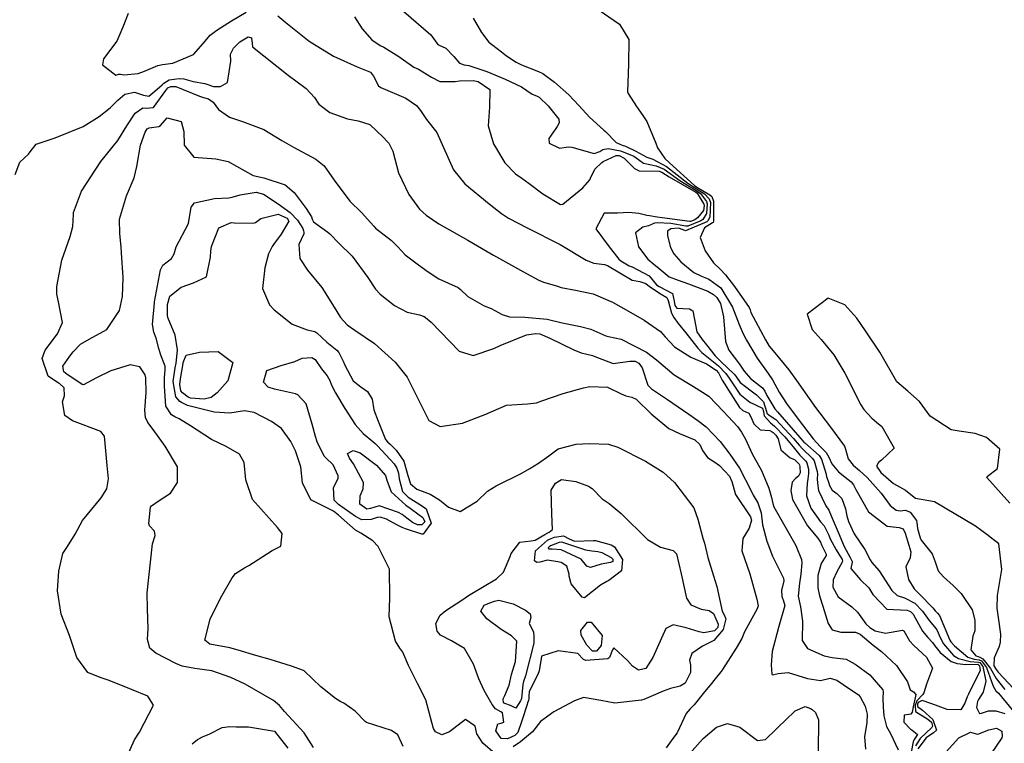
# Model space of a CAD drawing. Units: inches. Extents: x 1159772 to 1165772, y 549459 to 553460.
# Drawn here: x 1161715 to 1162027, y 549583 to 549812 of the extents above; entities that cross this region are included whole.
import ezdxf

# ---------------------------------------------------------------- set-up
doc = ezdxf.new("R2010")
doc.units = ezdxf.units.IN
doc.header["$MEASUREMENT"] = 0
doc.layers.add('Undefined', color=7, linetype='Continuous', true_color=0x4127c9)

msp = doc.modelspace()

# ---------------------------------------------------------------- linework, layer by layer
at = {"layer": 'Undefined'}
for points, elevation in [([(1161749.48, 549814.21), (1161747.81, 549809.88), (1161745.91, 549805.44), (1161741.69, 549799.86), (1161741.4, 549797.94), (1161745.56, 549794.67), (1161746.6, 549794.97), (1161747.13, 549794.99), (1161748.14, 549794.75), (1161752.74, 549795.17), (1161754.72, 549795.95), (1161758.94, 549797.78), (1161760.43, 549798.11), (1161763.72, 549798.48), (1161770.25, 549801.25), (1161773.34, 549804.71), (1161775.58, 549807.37), (1161777.64, 549808.99), (1161782.26, 549811.91), (1161786.91, 549814.63)], 226), ([(1161796.99, 549813.49), (1161799.54, 549811.43), (1161806.92, 549805.45), (1161814.63, 549800.66), (1161822.2, 549797.37), (1161826.34, 549795.66), (1161827.37, 549794.32), (1161828.96, 549791.28), (1161829.69, 549790.77), (1161837.64, 549787.36), (1161841.01, 549785.01), (1161842.23, 549783.45), (1161844.13, 549780.66), (1161847.39, 549776.51), (1161849.55, 549771.77), (1161852.75, 549764.64), (1161856.29, 549760.21), (1161864.04, 549753.84), (1161867.95, 549750.83), (1161870.16, 549749.33), (1161876.07, 549746.26), (1161886.5, 549741.02), (1161894.76, 549736.04), (1161897.25, 549735.08), (1161900.65, 549734.68), (1161901.55, 549734.34), (1161909.35, 549729.63), (1161911.82, 549729.29), (1161913.68, 549728.64), (1161914.91, 549727.63), (1161918.61, 549725.28), (1161920.36, 549724.17), (1161920.78, 549723.19), (1161921.9, 549719.23), (1161922.57, 549717.87), (1161923.93, 549715.95), (1161926.42, 549712.92), (1161930.17, 549708.12), (1161931.52, 549706.76), (1161936.75, 549702.45), (1161939.11, 549700.06), (1161940.1, 549698.59), (1161943.54, 549693.48), (1161946.75, 549690.98), (1161950.75, 549689.03), (1161951, 549688.05), (1161951.24, 549686.65), (1161953.26, 549684.38), (1161954.52, 549683.4), (1161957.82, 549679.96), (1161960.86, 549676.3), (1161962.57, 549674.2), (1161964.44, 549672.22), (1161964.77, 549671.74), (1161965.32, 549669.71), (1161965.35, 549668.35), (1161964.95, 549665.81), (1161964.87, 549665.27), (1161964.72, 549661.27), (1161966.04, 549657.39), (1161969.16, 549653.03), (1161970.26, 549651.71), (1161971.78, 549648.79), (1161972.21, 549647.63), (1161974.06, 549644.2), (1161975.94, 549641.12), (1161976.07, 549640.7), (1161975.97, 549640.23), (1161974.35, 549637.13), (1161973.09, 549634.61), (1161973.03, 549632.29), (1161974.77, 549629.25), (1161979.03, 549626.1), (1161980.8, 549624.42), (1161983.5, 549620.69), (1161984.78, 549619.52), (1161986.44, 549618.49), (1161989.75, 549617.77), (1161995.11, 549618.63), (1161995.52, 549618.43), (1161997.39, 549615.31), (1161998.72, 549613.76), (1162002.74, 549610.09), (1162004.61, 549606.58), (1162002.71, 549601.59), (1162001.91, 549598.82), (1162001.55, 549598.26), (1161999.71, 549596.28), (1161999.16, 549594.75), (1161999.27, 549592.86), (1162003.15, 549590.4), (1162004.28, 549589.47), (1162004.68, 549588.24), (1162004.39, 549587.81), (1162000.77, 549584.27), (1161999.3, 549582.02)], 226), ([(1161836.95, 549814.9), (1161845.54, 549807.52), (1161847.74, 549804.41), (1161848.12, 549804.17), (1161850.26, 549803.28), (1161852.85, 549800.65), (1161854.57, 549798.53), (1161856.1, 549797.97), (1161857.61, 549797.75), (1161863.28, 549795.89), (1161869.12, 549793.44), (1161874.28, 549790.93), (1161877.71, 549788.65), (1161879, 549788.13), (1161879.89, 549787.69), (1161882.69, 549784.91), (1161886.12, 549780.74), (1161886.24, 549779.61), (1161885.64, 549778.41), (1161885.17, 549777.72), (1161882.92, 549774.56), (1161883.08, 549773.11), (1161886.37, 549771.5), (1161889.14, 549772), (1161890.2, 549771.85), (1161897.38, 549769.87), (1161899.11, 549770.52), (1161900.06, 549771.07), (1161901.81, 549771.38), (1161905.71, 549770.72), (1161908.67, 549769.57), (1161909.93, 549768.98), (1161910.67, 549768.45), (1161912.99, 549766.79), (1161917.03, 549765.96), (1161919.56, 549764.82), (1161924.45, 549761.28), (1161929.67, 549758.13), (1161931.03, 549757.17), (1161932.96, 549754.64), (1161933.22, 549753.83), (1161932.96, 549750.76), (1161931.78, 549748.92), (1161931.15, 549748.52), (1161927.08, 549746.79), (1161926.45, 549746.79), (1161921.62, 549747.66), (1161917.29, 549747.86), (1161916.51, 549747.71), (1161914.57, 549746.86), (1161912.81, 549746.47), (1161910.42, 549744.67), (1161911.38, 549740.22), (1161914.33, 549736.36), (1161916.4, 549734.67), (1161917.31, 549733.86), (1161921.16, 549730.77), (1161923.94, 549729.64), (1161927.25, 549728.54), (1161933.36, 549726.15), (1161935.16, 549725.14), (1161936.27, 549724.15), (1161937.35, 549722.26), (1161938.39, 549718.04), (1161938.96, 549710.25), (1161939.99, 549707.44), (1161943.38, 549703.06), (1161944.94, 549700.82), (1161946.93, 549698.5), (1161950.69, 549695.56), (1161951.45, 549694.49), (1161952.1, 549693.07), (1161954.58, 549688.91), (1161955.5, 549687.92), (1161963.31, 549678.95), (1161963.8, 549678.34), (1161964.1, 549678.03), (1161968.69, 549674.06), (1161969.44, 549672.94), (1161970.93, 549668.17), (1161970.95, 549667.9), (1161970.99, 549667.43), (1161971.78, 549665.33), (1161972.02, 549664.52), (1161972.87, 549663.02), (1161974.31, 549662.01), (1161975.93, 549660.46), (1161977.02, 549657.11), (1161977.44, 549654.88), (1161977.99, 549653.1), (1161979.82, 549649.18), (1161983.13, 549644.22), (1161984.84, 549640.96), (1161985.43, 549640.13), (1161987.71, 549637.45), (1161991.74, 549631.23), (1161993.4, 549629.66), (1161995.75, 549628.96), (1161999.04, 549627.28), (1162001.48, 549624.69), (1162003.58, 549621.69), (1162005.84, 549619.14), (1162006.05, 549618.83), (1162007.16, 549616.1), (1162008.1, 549614.36), (1162011.27, 549610.68), (1162012.85, 549609.66), (1162016.62, 549608.72), (1162019.2, 549608.57), (1162019.66, 549608.39), (1162020.59, 549607.1), (1162021.6, 549602.46), (1162020.73, 549598.97), (1162019.19, 549596.73), (1162018.87, 549596.06), (1162018.63, 549594.15), (1162019.56, 549592.2), (1162020.23, 549592.35), (1162022.37, 549593.04), (1162024.71, 549593.04), (1162027.6, 549592.29)], 222), ([(1161897.17, 549816.45), (1161905.32, 549810.83), (1161908.37, 549805.97), (1161908.25, 549798.12), (1161907.92, 549789.35), (1161908.12, 549788.84), (1161910.77, 549784.71), (1161912.81, 549781.9), (1161914.01, 549779.97), (1161916.91, 549773.12), (1161917.44, 549771.62), (1161919.72, 549768.21), (1161921.22, 549766.87), (1161929.13, 549759.69), (1161929.89, 549759.2), (1161934, 549756.78), (1161934.63, 549756.25), (1161935.16, 549754.77), (1161935.22, 549748.39), (1161935.03, 549747.98), (1161934.9, 549747.89), (1161932.35, 549746.28), (1161930.96, 549743.25), (1161932.5, 549739.01), (1161935.18, 549735.2), (1161937.26, 549733.15), (1161939.03, 549731.32), (1161941.86, 549727.67), (1161946.52, 549721.04), (1161946.79, 549720.28), (1161947.04, 549719.43), (1161948.51, 549716.62), (1161951.72, 549710.74), (1161952.88, 549708.77), (1161954.07, 549707.21), (1161959.09, 549701.19), (1161961.46, 549697.83), (1161967.57, 549689.26), (1161972, 549683.42), (1161973.77, 549681.03), (1161976.71, 549677.05), (1161977.06, 549676.12), (1161977.84, 549672.99), (1161979.44, 549670.95), (1161981.48, 549669.27), (1161983.96, 549667.08), (1161988.4, 549662.12), (1161991.24, 549658.25), (1161993.14, 549656.75), (1161994.37, 549656.56), (1161996.12, 549656.68), (1161997.58, 549656.09), (1161999.53, 549653.4), (1161999.67, 549652.85), (1161999.84, 549650.89), (1162000.69, 549647.93), (1162001.09, 549647.25), (1162004.52, 549642.92), (1162005.46, 549640.39), (1162006.47, 549637.45), (1162008.11, 549635.56), (1162011.17, 549632.83), (1162013.7, 549630.32), (1162017.25, 549625.14), (1162018.08, 549621.84), (1162018.04, 549618.5), (1162017.43, 549616.78), (1162016.78, 549612.4), (1162018.42, 549610.51), (1162019.11, 549610.28), (1162019.65, 549610.15), (1162020.64, 549609.55), (1162023.07, 549606.55), (1162024.8, 549603.39), (1162027.59, 549599.83)], 218), ([(1161821.33, 549813.2), (1161823.78, 549809.42), (1161826.76, 549805.86), (1161829.45, 549804.14), (1161830.6, 549803.51), (1161835.32, 549800.62), (1161840.09, 549797.27), (1161841.63, 549796.56), (1161845.78, 549794.08), (1161848.33, 549792.68), (1161853.2, 549792.7), (1161854.65, 549792.84), (1161858.97, 549793), (1161860.5, 549792.65), (1161864.21, 549790.13), (1161864.15, 549784.54), (1161863.71, 549778.6), (1161865.44, 549772.89), (1161868.94, 549766.89), (1161872.38, 549763.41), (1161874.42, 549762.05), (1161876.72, 549760.37), (1161881.05, 549757.02), (1161886.7, 549753.63), (1161887.43, 549753.76), (1161893.78, 549758.95), (1161895.96, 549761.5), (1161896.16, 549762.03), (1161897.54, 549764.9), (1161899.81, 549767.03), (1161900.16, 549767.26), (1161904.3, 549769.25), (1161905.25, 549769.17), (1161906.83, 549768.36), (1161910.09, 549765.05), (1161911.57, 549764.35), (1161917.9, 549764.26), (1161918.83, 549763.91), (1161921.14, 549762.4), (1161929.57, 549757.6), (1161929.95, 549757.3), (1161932.11, 549753.81), (1161932.25, 549753.36), (1161932.01, 549751.75), (1161930.15, 549749.4), (1161929.23, 549748.83), (1161927.84, 549748.26), (1161927.62, 549748.26), (1161918.86, 549749.39), (1161917.35, 549749.63), (1161914.91, 549750.07), (1161914.07, 549750.17), (1161911.51, 549750.76), (1161908.32, 549751.14), (1161904.77, 549750.92), (1161900.52, 549750.87), (1161897.89, 549745.99), (1161901.74, 549740.65), (1161905.15, 549736.38), (1161905.79, 549735.75), (1161908.4, 549734.2), (1161909.33, 549733.89), (1161914.79, 549731.08), (1161917.1, 549728.21), (1161917.9, 549727.62), (1161922.19, 549725.41), (1161922.72, 549722.96), (1161922.91, 549721.68), (1161923.58, 549720.84), (1161927.56, 549720.58), (1161928.57, 549719.91), (1161929.85, 549713.26), (1161931.61, 549710.81), (1161932.91, 549709.15), (1161935.69, 549705.63), (1161937.48, 549703.89), (1161941.74, 549699.81), (1161942.22, 549699.19), (1161943.67, 549697.24), (1161948.78, 549693.35), (1161951.02, 549691.12), (1161952, 549688.02), (1161952.13, 549687.54), (1161952.8, 549686.87), (1161954.96, 549685.43), (1161960.6, 549679.45), (1161962.33, 549677.32), (1161963.36, 549676.17), (1161966.57, 549673.14), (1161967.1, 549672.34), (1161968.11, 549668.95), (1161968.15, 549668.12), (1161968.09, 549666.65), (1161968.19, 549665.3), (1161968.51, 549662.96), (1161970.82, 549658.13), (1161971.74, 549656.75), (1161972.55, 549654.98), (1161974.68, 549649.75), (1161976.66, 549645.24), (1161978.49, 549641.68), (1161979.16, 549640.43), (1161979.17, 549640.28), (1161978.74, 549638.26), (1161981.8, 549634.63), (1161984.42, 549632.05), (1161985.69, 549630.02), (1161990.15, 549625.38), (1161996.61, 549624.99), (1161997.69, 549624.62), (1161998.46, 549623.72), (1162001.52, 549618.36), (1162003.11, 549616.39), (1162004.6, 549614.71), (1162005.33, 549613.7), (1162007.09, 549611.56), (1162010.56, 549608.69), (1162012.51, 549608.08), (1162015.21, 549607.83), (1162019, 549607.87), (1162019.17, 549607.8), (1162019.51, 549607.33), (1162019.75, 549605.89), (1162016.07, 549598.37), (1162015.66, 549597.58), (1162014.89, 549595.49), (1162013.6, 549593.44), (1162009.34, 549593.51), (1162004.47, 549595.36), (1162001.33, 549596.34), (1162000.08, 549595.7), (1161999.85, 549595.16), (1161999.89, 549594.45), (1162001.45, 549593.34), (1162004.8, 549590.38), (1162005.89, 549586.98), (1162005, 549586.09), (1162002.68, 549584.48), (1162000.01, 549581)], 224), ([(1161858.95, 549812.79), (1161861.63, 549808.24), (1161863.96, 549805.17), (1161865.14, 549804.15), (1161867.91, 549802.08), (1161869.52, 549800.77), (1161872.54, 549798.81), (1161874.27, 549797.91), (1161879.69, 549795.81), (1161881.03, 549795.2), (1161884.74, 549792.51), (1161889.24, 549788.42), (1161892.44, 549785.04), (1161895.82, 549781.35), (1161900.42, 549777.24), (1161900.87, 549776.78), (1161904.31, 549773.3), (1161906.25, 549772.53), (1161907.27, 549772.16), (1161910.59, 549770.57), (1161912.86, 549769.3), (1161914.08, 549768.66), (1161915.97, 549768.05), (1161920.3, 549765.73), (1161926.99, 549760.42), (1161929.78, 549758.66), (1161932.34, 549757), (1161933.81, 549755.45), (1161934.19, 549754.3), (1161934.04, 549749.63), (1161933.4, 549748.45), (1161933.03, 549748.2), (1161926.33, 549745.31), (1161925.57, 549745.67), (1161924.06, 549746.13), (1161921.6, 549745.93), (1161920.61, 549745.25), (1161920.54, 549743.71), (1161921.54, 549740.08), (1161922.63, 549737.99), (1161924.82, 549735.48), (1161928.92, 549732.15), (1161931.42, 549730.9), (1161933.44, 549730.07), (1161934.03, 549729.81), (1161937.46, 549727.24), (1161941.17, 549721.12), (1161943.29, 549715.58), (1161944.54, 549712.66), (1161945.6, 549710.69), (1161949, 549704.89), (1161952.47, 549700.03), (1161953.84, 549698.04), (1161955.99, 549694.13), (1161958.29, 549690.51), (1161962.34, 549685.21), (1161966.8, 549679.38), (1161969, 549676.97), (1161970.89, 549675.02), (1161971.79, 549673.54), (1161972.71, 549671.45), (1161974.85, 549668.91), (1161977.93, 549666.45), (1161978.86, 549665.71), (1161979.62, 549664.75), (1161980.35, 549663.28), (1161984.33, 549656.2), (1161990.31, 549651.68), (1161994.06, 549651.25), (1161995.39, 549650.81), (1161996.01, 549649.43), (1161997.16, 549645.61), (1161997.76, 549643.5), (1161997.58, 549641.58), (1161996.19, 549638.78), (1161997.05, 549634.75), (1161998.87, 549631.76), (1162000.47, 549630.09), (1162004.78, 549625.75), (1162005.51, 549624.82), (1162006.24, 549624.1), (1162006.85, 549623.29), (1162010.18, 549615.52), (1162010.5, 549614.93), (1162011.57, 549613.7), (1162015.84, 549610.12), (1162017.87, 549609.5), (1162019.41, 549609.31), (1162020.15, 549608.97), (1162021.73, 549606.85), (1162023.88, 549600.88), (1162024.71, 549599.47), (1162025.57, 549598.69), (1162031.36, 549591.66)], 220), ([(1161713.7, 549763.13), (1161715.12, 549767.09), (1161717.93, 549769.64), (1161718.48, 549770.35), (1161720.3, 549772.76), (1161726.32, 549774.82), (1161735.27, 549778.38), (1161740.33, 549781.6), (1161743.86, 549784.34), (1161746.19, 549786.79), (1161748.43, 549788.69), (1161751.54, 549789.31), (1161754.36, 549788.33), (1161756.07, 549788.04), (1161758, 549789.63), (1161760.29, 549791.65), (1161760.87, 549792.14), (1161762.5, 549793.17), (1161765.74, 549793.67), (1161767.16, 549793.49), (1161770.18, 549792.62), (1161773.82, 549792.06), (1161774.45, 549791.86), (1161776.54, 549791.06), (1161778.82, 549791.04), (1161781.04, 549792.36), (1161782.04, 549799.16), (1161782, 549801.32), (1161782.9, 549803.23), (1161784.96, 549805.2), (1161787.63, 549806.81), (1161788.64, 549806.54), (1161788.83, 549804.73), (1161788.98, 549803.62), (1161800.24, 549794.68), (1161806.02, 549790.48), (1161808.57, 549787.62), (1161810.04, 549785.44), (1161813.53, 549782.87), (1161819.07, 549780.81), (1161822.44, 549780.25), (1161826.16, 549779.01), (1161830.41, 549774.99), (1161831.68, 549773.66), (1161832.19, 549773.13), (1161833.51, 549770.58), (1161835.28, 549763.66), (1161838.49, 549756.88), (1161841.94, 549752.22), (1161844.03, 549750.25), (1161848.08, 549747.58), (1161857.29, 549742.33), (1161863.39, 549738.78), (1161865.36, 549737.56), (1161875.83, 549731.83), (1161879.81, 549729.64), (1161881.29, 549729.05), (1161885.33, 549727.88), (1161886.91, 549727.35), (1161891.41, 549726.49), (1161896.97, 549725.37), (1161903.09, 549722.72), (1161906.78, 549720.67), (1161913.22, 549716.98), (1161918.33, 549713.39), (1161919.84, 549711.74), (1161922.82, 549708.5), (1161927.95, 549705.23), (1161932.93, 549703.17), (1161936.06, 549701.1), (1161936.78, 549700.27), (1161937.97, 549697.98), (1161943.4, 549689.26), (1161944.5, 549688.37), (1161946.43, 549687.45), (1161947.06, 549686.32), (1161947.95, 549684.12), (1161949.96, 549682.2), (1161953.01, 549681.98), (1161953.77, 549681.62), (1161954.09, 549681.36), (1161954.93, 549680.5), (1161955.73, 549679.35), (1161956.52, 549675.81), (1161959.52, 549673.28), (1161960.89, 549672.77), (1161961.7, 549672), (1161962.32, 549671.3), (1161962.43, 549671.14), (1161962.59, 549670.46), (1161962.63, 549668.56), (1161962.18, 549667.47), (1161961.17, 549666.77), (1161960.17, 549665.63), (1161959.68, 549662.98), (1161960.19, 549660.15), (1161965.04, 549651.73), (1161968.22, 549647.83), (1161969.14, 549646.62), (1161969.48, 549645.78), (1161970.87, 549642.8), (1161970.96, 549642.3), (1161969.29, 549639.82), (1161968.27, 549636.06), (1161968.26, 549632.1), (1161968.81, 549629.56), (1161969.89, 549626.31), (1161971.56, 549620.76), (1161972.86, 549618.77), (1161975.59, 549617.99), (1161980.25, 549618.02), (1161981.75, 549617.38), (1161985.82, 549613.88), (1161988.45, 549611.89), (1161993.19, 549607.48), (1161996.69, 549602.27), (1161997.53, 549599.8), (1161998.63, 549599.11), (1161999.37, 549598.29), (1161999.11, 549597.25), (1161998.48, 549594.35), (1161998.19, 549592.64), (1161997.82, 549592.04), (1161995.62, 549591.76), (1161995.57, 549589.48), (1161997.7, 549587.25), (1161998.1, 549587.09), (1161999.93, 549585.58), (1161998.87, 549584.05), (1161998.47, 549583.23), (1161997.86, 549580.03)], 228), ([(1161749.15, 549578.69), (1161751.58, 549583.87), (1161753.07, 549586.29), (1161757.58, 549594.92), (1161755.76, 549597.72), (1161750.53, 549599.86), (1161743.5, 549602.72), (1161740.59, 549603.63), (1161736.75, 549605.26), (1161733.22, 549610.01), (1161730.89, 549617), (1161728.31, 549623.76), (1161727.14, 549631.14), (1161727.48, 549637.34), (1161728.76, 549642.94), (1161730.3, 549645.19), (1161732.7, 549649.11), (1161735.02, 549653.5), (1161740.93, 549660.64), (1161742.73, 549663.52), (1161743.3, 549666.65), (1161742.82, 549670.88), (1161742.05, 549680.2), (1161740.82, 549681.68), (1161731.85, 549685.01), (1161729.45, 549686.73), (1161728.69, 549691.07), (1161729.33, 549692.97), (1161729.24, 549695.51), (1161727.75, 549696.85), (1161727.47, 549697), (1161724.15, 549699.24), (1161722.24, 549704.81), (1161723.17, 549707.48), (1161727.06, 549712.7), (1161728.65, 549716.23), (1161727.44, 549722.82), (1161726.85, 549725.27), (1161726.85, 549727.63), (1161728.47, 549736.04), (1161731.09, 549743.54), (1161731.93, 549746.65), (1161732.14, 549750.47), (1161732.21, 549751.09), (1161734.68, 549757.94), (1161740.8, 549767.33), (1161746.29, 549773.95), (1161749.08, 549778.59), (1161751.72, 549782.61), (1161754.13, 549784.33), (1161755.23, 549784.19), (1161757.53, 549784.39), (1161761.45, 549789.86), (1161762.15, 549790.64), (1161763.02, 549791.12), (1161764.59, 549791.12), (1161772.12, 549787.97), (1161773.41, 549787.61), (1161775.03, 549787.18), (1161776.43, 549786.1), (1161778.15, 549783.8), (1161781.7, 549781.34), (1161785.8, 549780.01), (1161792.59, 549777.4), (1161798.21, 549773.96), (1161801.94, 549771.81), (1161809.06, 549768.03), (1161811.65, 549765.97), (1161814.91, 549761.38), (1161819.79, 549754.77), (1161823.52, 549751.14), (1161827.44, 549746.76), (1161828.01, 549746.21), (1161833.03, 549742.3), (1161835.06, 549740.2), (1161837.34, 549737.74), (1161841.58, 549734.48), (1161844.65, 549732.26), (1161848.07, 549730.13), (1161854.16, 549727.32), (1161854.95, 549726.72), (1161857.22, 549724.44), (1161862.47, 549721.52), (1161864.7, 549720.67), (1161868.12, 549718.75), (1161870.49, 549718.01), (1161875.3, 549717.92), (1161882.45, 549717.34), (1161887.22, 549716.19), (1161893.03, 549714.99), (1161896.3, 549714.11), (1161901, 549712), (1161901.89, 549711.81), (1161905.88, 549711.01), (1161913.91, 549706.88), (1161917.11, 549704.36), (1161922.74, 549699.68), (1161928.86, 549695.9), (1161933.7, 549692.83), (1161938.36, 549688.05), (1161942.75, 549683.25), (1161944.09, 549681.5), (1161945.31, 549679.28), (1161947.47, 549674.6), (1161947.97, 549673.6), (1161950.39, 549669.29), (1161952.75, 549663.74), (1161953.61, 549660.74), (1161954.02, 549658.83), (1161954.35, 549657.81), (1161961.33, 549645.5), (1161963.09, 549641.04), (1161963.15, 549640), (1161962.89, 549636.44), (1161962.45, 549633.53), (1161962.03, 549629.46), (1161962.79, 549626.11), (1161963.41, 549621.53), (1161963.34, 549615.44), (1161964.96, 549612.86), (1161970.23, 549610.5), (1161972.83, 549609.99), (1161977.27, 549609.45), (1161980.13, 549607.85), (1161980.44, 549607.64), (1161984.76, 549604.53), (1161988.84, 549599.74), (1161989.03, 549599.12), (1161988.91, 549597.09), (1161989.04, 549594.29), (1161989.2, 549591.5), (1161990.03, 549588.17), (1161991.37, 549585.88), (1161993.73, 549580.72)], 230), ([(1161808.32, 549581.45), (1161805.39, 549586.15), (1161799.13, 549592.93), (1161797.56, 549594.77), (1161795.57, 549596.4), (1161786.64, 549601.55), (1161782.13, 549603.7), (1161776.03, 549605.81), (1161770.64, 549606.52), (1161766.6, 549607.29), (1161764.68, 549608.07), (1161758.34, 549611.34), (1161756.4, 549612.92), (1161755.63, 549615.69), (1161755.83, 549619.15), (1161755.62, 549625.42), (1161755.51, 549630.48), (1161757.19, 549646.03), (1161758.05, 549648.73), (1161757.86, 549650.02), (1161756.31, 549651.71), (1161756.05, 549652.46), (1161756.59, 549657.7), (1161756.88, 549658.14), (1161759.38, 549659.76), (1161762.9, 549662.11), (1161765.18, 549665.49), (1161765.19, 549670.46), (1161761.25, 549677.05), (1161757.49, 549682.26), (1161755.74, 549684.55), (1161755.04, 549686.1), (1161754.83, 549688.42), (1161755.18, 549694.08), (1161755.16, 549698.66), (1161754.91, 549699.6), (1161753.18, 549702.14), (1161750.16, 549702.77), (1161743.97, 549700.94), (1161739.51, 549698.65), (1161735.35, 549696.52), (1161734.89, 549696.63), (1161731.32, 549698.99), (1161730.17, 549699.73), (1161729.14, 549700.58), (1161728.79, 549702.36), (1161730.97, 549705.56), (1161732.05, 549706.93), (1161734.45, 549709.38), (1161737.15, 549710.93), (1161742.72, 549714.04), (1161746.82, 549720.05), (1161747.7, 549724.44), (1161747.97, 549730.51), (1161747.44, 549738.33), (1161747.31, 549740.27), (1161746.9, 549744.38), (1161746.74, 549749.05), (1161748.94, 549756.45), (1161751.44, 549762.12), (1161752.27, 549765.73), (1161753.39, 549772.5), (1161754.88, 549776.58), (1161755.56, 549777.62), (1161756.2, 549778.02), (1161759.21, 549778.35), (1161759.79, 549778.74), (1161761.87, 549781.14), (1161766.37, 549780.01), (1161767.14, 549776.81), (1161767.24, 549772.5), (1161770.35, 549768.72), (1161777.31, 549768.19), (1161781.19, 549767.3), (1161789.19, 549762.87), (1161792.56, 549762.08), (1161799.35, 549759.95), (1161802.17, 549757.48), (1161805.93, 549752.38), (1161807.66, 549749.78), (1161807.93, 549749.02), (1161808.29, 549748.19), (1161812.82, 549744.93), (1161813.49, 549744.33), (1161816.31, 549741.44), (1161820.55, 549737.3), (1161825.58, 549730.47), (1161828.02, 549726.81), (1161829.5, 549725.24), (1161833.95, 549721.67), (1161837.98, 549719.48), (1161841.96, 549718.66), (1161843.43, 549718.12), (1161843.79, 549717.88), (1161845.61, 549716.4), (1161854.47, 549707.1), (1161859, 549705.78), (1161865.46, 549707.96), (1161867.54, 549708.9), (1161875.84, 549712.31), (1161878.83, 549712.78), (1161880.12, 549712.61), (1161883.23, 549711.24), (1161890.84, 549707.56), (1161893.25, 549706.65), (1161896.8, 549705.74), (1161897.57, 549705.46), (1161903.4, 549703.22), (1161908.67, 549703.96), (1161910.32, 549703.97), (1161911.51, 549703.32), (1161912.59, 549701.89), (1161914.39, 549696.38), (1161915.46, 549695.2), (1161920.63, 549691.85), (1161927.37, 549687.21), (1161930.24, 549685.19), (1161932.83, 549683.13), (1161937.25, 549678.54), (1161940.34, 549674.48), (1161943.41, 549670.07), (1161947.14, 549662.91), (1161947.78, 549661.46), (1161949.24, 549659.1), (1161950.26, 549655.92), (1161950.72, 549652.05), (1161952.05, 549646.94), (1161953.86, 549642.18), (1161957.35, 549635.2), (1161957.5, 549634.29), (1161956.8, 549631.64), (1161956.77, 549631.41), (1161956.88, 549629.34), (1161957.15, 549628.48), (1161957.27, 549628.27), (1161957.8, 549626.46), (1161955.75, 549619.52), (1161953.79, 549611.86), (1161953.5, 549607.66), (1161953.63, 549604.74), (1161953.87, 549604.47), (1161955.69, 549604.95), (1161958.81, 549605.22), (1161965.04, 549603.38), (1161969.08, 549602.72), (1161972.19, 549603.42), (1161974.32, 549602.85), (1161976.29, 549601.42), (1161981.12, 549598.13), (1161981.75, 549597.54), (1161983.3, 549594.58), (1161983.89, 549592.06), (1161983.8, 549589.44), (1161983.04, 549584.8), (1161983.37, 549580.92)], 232), ([(1161836.75, 549581.78), (1161835.03, 549585.47), (1161833.04, 549586.9), (1161825.16, 549589.38), (1161824.72, 549589.67), (1161821.48, 549592.97), (1161817.97, 549595.48), (1161816.96, 549595.99), (1161815.24, 549596.97), (1161810.6, 549600.69), (1161805.39, 549605.79), (1161805.16, 549605.93), (1161801.3, 549607.24), (1161794.55, 549609.39), (1161790.01, 549610.59), (1161784.42, 549612.37), (1161781.81, 549613.12), (1161775.39, 549614.19), (1161773.88, 549615.54), (1161775.55, 549622.17), (1161778.85, 549628.85), (1161782.5, 549635.24), (1161783.58, 549636.69), (1161786.42, 549638.41), (1161787.76, 549639.15), (1161795.21, 549643.95), (1161797.91, 549645.35), (1161798.41, 549649.31), (1161796.88, 549651.22), (1161789, 549660.1), (1161786.88, 549666.33), (1161786.35, 549671.81), (1161784.79, 549674.47), (1161780.6, 549676.92), (1161775.97, 549679.14), (1161769.29, 549683.5), (1161765.67, 549685.64), (1161764.32, 549686.33), (1161763.25, 549686.98), (1161761.47, 549689.66), (1161761.03, 549696.04), (1161761.09, 549698.76), (1161761.26, 549701.19), (1161761.22, 549702.39), (1161761.06, 549702.88), (1161759.9, 549705.87), (1161759.29, 549707.99), (1161758.39, 549711.29), (1161757.66, 549713.21), (1161757.25, 549715.6), (1161757.83, 549722.48), (1161757.88, 549722.82), (1161759.77, 549732.99), (1161760.56, 549734.4), (1161763.31, 549736.51), (1161764.06, 549738.05), (1161764.73, 549740.19), (1161768.64, 549747.65), (1161769.55, 549752.79), (1161770.56, 549754.2), (1161776.93, 549755.57), (1161781.46, 549755.78), (1161782.51, 549755.95), (1161785.02, 549756.78), (1161790.14, 549757.53), (1161792.42, 549756.94), (1161797.12, 549753.87), (1161800.89, 549751.13), (1161803.22, 549748.69), (1161804.89, 549746.08), (1161805.13, 549745.32), (1161805.21, 549744.93), (1161805.19, 549744.38), (1161803.7, 549740.96), (1161803.93, 549736.54), (1161806.36, 549732.89), (1161810.99, 549727.36), (1161814.86, 549721.11), (1161816.87, 549717.83), (1161819.03, 549715.52), (1161821.41, 549713.82), (1161827.6, 549709.62), (1161834.21, 549703.66), (1161838.04, 549698.87), (1161840.11, 549694.67), (1161844.93, 549685.18), (1161848.47, 549683.27), (1161855.56, 549684.32), (1161862.95, 549687.22), (1161869.51, 549690.01), (1161876.15, 549690.47), (1161879.08, 549690.73), (1161880.73, 549691.36), (1161887.53, 549693.77), (1161893.98, 549695.5), (1161895.96, 549695.93), (1161901.56, 549695.74), (1161905.86, 549693.67), (1161907.38, 549693), (1161909.29, 549692.53), (1161910.65, 549691.88), (1161915.44, 549687.28), (1161921.06, 549682.66), (1161924.41, 549681), (1161929.28, 549679.01), (1161930.84, 549677.6), (1161931.72, 549675.63), (1161933.29, 549673.41), (1161935.61, 549672), (1161937.06, 549670.9), (1161940.21, 549667.51), (1161940.97, 549665.84), (1161942.2, 549661.68), (1161946.96, 549654.66), (1161947.25, 549653.59), (1161946.5, 549650.97), (1161944.46, 549647.72), (1161944.17, 549643.87), (1161946.7, 549636.52), (1161948.95, 549628.47), (1161949.37, 549626.34), (1161949.01, 549625.41), (1161945.05, 549618.17), (1161944.13, 549616.05), (1161942.41, 549612.92), (1161938.08, 549606.16), (1161937.94, 549605.97), (1161935.3, 549602.7), (1161934.59, 549601.81), (1161932.34, 549599.15), (1161929.04, 549595.01), (1161927.76, 549593.75), (1161926.46, 549592.27), (1161923.65, 549586.15), (1161922.29, 549584.31), (1161920.17, 549581.36)], 234), ([(1161865.96, 549579.43), (1161862, 549582.88), (1161860.11, 549585.8), (1161859.56, 549588.24), (1161856.55, 549590.32), (1161851.39, 549586.45), (1161848.97, 549585.53), (1161847.05, 549586.48), (1161846.38, 549587.51), (1161845.87, 549589.34), (1161843.98, 549596.62), (1161841.24, 549601.77), (1161838.44, 549607.51), (1161836.61, 549611.72), (1161835.7, 549613.01), (1161834.3, 549615.19), (1161832.26, 549622.91), (1161832.55, 549628.94), (1161832.37, 549638.03), (1161828.85, 549645.19), (1161827.14, 549647), (1161823.32, 549649.39), (1161821.6, 549650.38), (1161816.19, 549655.17), (1161814.69, 549656.36), (1161812.3, 549657.54), (1161807.41, 549660.02), (1161804.84, 549665.36), (1161804.32, 549670.48), (1161802.57, 549675.5), (1161801.11, 549678.46), (1161798.14, 549682.62), (1161795.02, 549684.88), (1161789.48, 549687.69), (1161786.42, 549688.22), (1161781.77, 549687.5), (1161776.81, 549687.77), (1161772.1, 549688.92), (1161768.39, 549689.89), (1161766.47, 549690.82), (1161765.88, 549691.22), (1161764.66, 549692.68), (1161763.77, 549697.52), (1161764.43, 549701.85), (1161764.72, 549703.32), (1161764.86, 549704.31), (1161765.19, 549707.54), (1161764.46, 549712.19), (1161762.13, 549717.84), (1161762, 549718.61), (1161762.01, 549720.89), (1161762.02, 549721.97), (1161762.73, 549724.57), (1161766.32, 549727.47), (1161770.25, 549728.77), (1161774.39, 549730.75), (1161775.62, 549736.97), (1161775.75, 549738.82), (1161775.99, 549740.38), (1161778.24, 549746.3), (1161782.17, 549747.95), (1161783.19, 549747.89), (1161789.16, 549747.73), (1161789.91, 549747.99), (1161791.6, 549749.24), (1161797.05, 549750.65), (1161799.96, 549749.37), (1161800.5, 549748.42), (1161798.07, 549744.23), (1161795.65, 549741), (1161795.2, 549740.38), (1161794, 549738.05), (1161792.86, 549733.61), (1161792.13, 549727.06), (1161794.34, 549721.86), (1161795.79, 549720.3), (1161801.5, 549715.68), (1161806.25, 549713.89), (1161808.73, 549713.35), (1161809.35, 549712.98), (1161812.56, 549710), (1161815.74, 549707.43), (1161816.31, 549706.77), (1161817.67, 549704), (1161818.19, 549702.73), (1161820.88, 549697.74), (1161823.33, 549695.88), (1161825.47, 549694.37), (1161826.88, 549691.95), (1161827.48, 549688.54), (1161828.82, 549684.9), (1161831.19, 549679.13), (1161831.76, 549678.38), (1161832.59, 549677.63), (1161834.51, 549675.79), (1161836.97, 549672.23), (1161838.23, 549667.73), (1161839.12, 549665.13), (1161841.08, 549663.44), (1161845.26, 549661.76), (1161848.3, 549660), (1161851.15, 549657.64), (1161854.87, 549656.28), (1161860.19, 549659.59), (1161863.47, 549662.72), (1161866.21, 549664.48), (1161874.17, 549668.31), (1161876.95, 549669.99), (1161879.69, 549671.67), (1161882.97, 549673.93), (1161885.95, 549676.15), (1161891.61, 549677.62), (1161895.85, 549677.85), (1161901.86, 549677.61), (1161904.86, 549676.68), (1161913.57, 549672.29), (1161919.24, 549668.77), (1161922.78, 549665.47), (1161928.9, 549657.42), (1161930.19, 549653.89), (1161931.82, 549647.9), (1161932.32, 549646.24), (1161933.38, 549641.71), (1161935.18, 549635.95), (1161936.26, 549632.51), (1161937.94, 549624.7), (1161938.61, 549623.57), (1161939.07, 549622.3), (1161938.27, 549618.87), (1161935.26, 549615.44), (1161931.74, 549613.6), (1161928.3, 549611.28), (1161927.52, 549609.19), (1161927.9, 549607.59), (1161927.88, 549605.21), (1161926.23, 549601.9), (1161924.61, 549600.89), (1161921.56, 549600.17), (1161919.18, 549599.33), (1161916.01, 549597.94), (1161913.03, 549596.73), (1161912.36, 549596.52), (1161903.89, 549595.57), (1161899.49, 549596.37), (1161893.93, 549597.29), (1161891.04, 549596.21), (1161884.5, 549592.77), (1161880.31, 549589.75), (1161877.73, 549586.44), (1161873.92, 549583.25), (1161871.64, 549581.66)], 236), ([(1162029.14, 549658.95), (1162021.83, 549667.06), (1162021.96, 549667.43), (1162025.25, 549669.99), (1162025.98, 549676.08), (1162021.72, 549679.82), (1162018.2, 549681.09), (1162013.1, 549681.8), (1162010.57, 549682.2), (1162003.87, 549686.54), (1162000.53, 549691.15), (1161996.85, 549694.51), (1161993.31, 549697.43), (1161987.92, 549706.85), (1161983.37, 549713.55), (1161980.69, 549717.62), (1161976.87, 549721.89), (1161971.52, 549723.98), (1161964.94, 549718.92), (1161966.51, 549714.03), (1161969.36, 549710.9), (1161973.38, 549705.96), (1161976.85, 549700.16), (1161981.91, 549690.11), (1161982.89, 549688.61), (1161985.39, 549685.95), (1161986.93, 549684.66), (1161988.58, 549683.31), (1161992.52, 549676.37), (1161988.46, 549672.58), (1161987.49, 549671.88), (1161986.92, 549670.7), (1161988.29, 549668.67), (1161992.23, 549665.15), (1161996.04, 549663.05), (1161997.25, 549662.17), (1161999.28, 549660.51), (1162005.25, 549659.47), (1162018.31, 549651.74), (1162022.3, 549648.8), (1162023.5, 549647.9), (1162025.16, 549646.62), (1162025.57, 549646.01), (1162026.49, 549637.9), (1162025.14, 549629.66), (1162025.05, 549625.67), (1162025.62, 549621.9), (1162026.26, 549617.44), (1162026.09, 549614.85), (1162025.74, 549613.47), (1162024.17, 549609.85), (1162024.08, 549607.41), (1162024.86, 549606.16), (1162025.5, 549605.3), (1162030.33, 549600.17)], 216), ([(1161927.51, 549579.34), (1161931.94, 549584.36), (1161936.18, 549587.88), (1161939.62, 549589.09), (1161943.56, 549587.94), (1161949.16, 549583.73), (1161951.71, 549583.95), (1161958.59, 549590.69), (1161960.52, 549592.56), (1161961.09, 549593.07), (1161964.28, 549594.46), (1161965.95, 549593.87), (1161966.46, 549593.53), (1161967.52, 549592.53), (1161968.52, 549590.19), (1161968.38, 549580.15)], 234), ([(1161769.77, 549582.63), (1161771.52, 549584), (1161773.26, 549584.9), (1161775.18, 549585.65), (1161779.37, 549587.78), (1161781.73, 549588.16), (1161783.75, 549587.99), (1161787.73, 549588.05), (1161795.98, 549586.67), (1161800.21, 549581.26)], 232), ([(1162008.93, 549580.08), (1162013, 549584.49), (1162016.71, 549586.36), (1162018.48, 549585.8), (1162019.02, 549585.74), (1162022.54, 549587.06), (1162024.91, 549587.61), (1162026.65, 549586.68), (1162026.77, 549584.86), (1162026.64, 549584.57), (1162023.07, 549579.2)], 224)]:
    msp.add_lwpolyline(points, dxfattribs=dict(at, elevation=elevation))
for points, elevation in [([(1161766.94, 549703.22), (1161767, 549703.57), (1161767.96, 549705.93), (1161772.16, 549706.86), (1161778.05, 549707.05), (1161782.73, 549703.51), (1161781.18, 549697.7), (1161777.75, 549693.98), (1161775.87, 549692.48), (1161773.59, 549691.88), (1161769.29, 549692.29), (1161768.57, 549692.59), (1161766.72, 549693.94), (1161766.23, 549694.56), (1161765.86, 549696.55), (1161766.08, 549698.43)], 238), ([(1161793.55, 549701.01), (1161798.06, 549702.59), (1161802.39, 549703.89), (1161804.69, 549704.97), (1161807.81, 549705.17), (1161808.82, 549704.52), (1161810.86, 549701.56), (1161812.65, 549699.3), (1161813.45, 549697.88), (1161813.99, 549696.39), (1161815.31, 549693.95), (1161818.25, 549689.02), (1161821.47, 549683.92), (1161824.06, 549681.09), (1161827.09, 549678.51), (1161827.86, 549677.84), (1161828.65, 549677.08), (1161833.89, 549671.39), (1161834.75, 549670.07), (1161835.22, 549668.47), (1161835.5, 549666.63), (1161836.54, 549662.66), (1161838.35, 549660.87), (1161842.59, 549658.23), (1161843.67, 549657.51), (1161844.02, 549657.16), (1161845.64, 549652.63), (1161843.07, 549649.14), (1161842.62, 549649.09), (1161837.5, 549650.84), (1161836.45, 549651.27), (1161834.69, 549652.06), (1161831.42, 549653.84), (1161829.47, 549654.56), (1161828.52, 549654.39), (1161826.57, 549653.76), (1161823.64, 549653.65), (1161821.61, 549654.69), (1161816.2, 549658.51), (1161814.82, 549659.87), (1161814.69, 549663.9), (1161816.09, 549666.78), (1161816.16, 549667.58), (1161814.55, 549671.1), (1161812.2, 549673.33), (1161811.69, 549673.84), (1161809.51, 549678.38), (1161808.94, 549680.05), (1161807.85, 549684.03), (1161806.03, 549690.42), (1161803.38, 549693.27), (1161802.62, 549693.57), (1161795.97, 549695.1), (1161793.96, 549695.75), (1161792.49, 549697.29)], 238), ([(1161837.62, 549658.33), (1161838.92, 549657.4), (1161841.84, 549655.22), (1161842.95, 549654.35), (1161843.57, 549653.05), (1161842.69, 549652.12), (1161841.32, 549652.08), (1161839.67, 549652.82), (1161836.96, 549654.98), (1161836.39, 549655.37), (1161835.27, 549655.95), (1161829.12, 549658.09), (1161826.43, 549657.25), (1161825.23, 549657.05), (1161822.97, 549658.67), (1161823.06, 549661.28), (1161824.07, 549663.52), (1161824.19, 549665.45), (1161820.99, 549671.41), (1161819.71, 549673.27), (1161819.12, 549674.7), (1161820.91, 549675.7), (1161823.09, 549674.88), (1161828.33, 549671.05), (1161831.12, 549667.75), (1161831.52, 549666.21), (1161832.89, 549662.57)], 240), ([(1161895.53, 549664.33), (1161896.64, 549663.55), (1161899.88, 549660.37), (1161902.04, 549658.83), (1161905.92, 549655.71), (1161914.27, 549647.44), (1161918.37, 549645.02), (1161922.39, 549643.93), (1161923.41, 549642.87), (1161924.91, 549636.51), (1161926.6, 549628.86), (1161927.94, 549626.73), (1161931.22, 549625.28), (1161933.85, 549624.89), (1161935.17, 549623.97), (1161936.65, 549620.57), (1161936.5, 549619.5), (1161935.5, 549618.49), (1161932.12, 549617.87), (1161930.62, 549618.11), (1161926.52, 549619.41), (1161922.4, 549620.36), (1161920.02, 549619.2), (1161915.96, 549609.97), (1161913.75, 549606.49), (1161911.37, 549606.02), (1161909.52, 549607.28), (1161907.85, 549609.07), (1161903.55, 549613.02), (1161903.12, 549612.39), (1161902.2, 549610.02), (1161901.61, 549609.63), (1161894.7, 549609.03), (1161893.92, 549609.39), (1161892.13, 549611.24), (1161885.94, 549612.14), (1161880.63, 549610.47), (1161880.47, 549609.71), (1161879.92, 549605.82), (1161879.41, 549604.63), (1161876.68, 549599.25), (1161876.56, 549597.7), (1161876.59, 549597.02), (1161876.45, 549596.38), (1161876.21, 549595.67), (1161876.05, 549595.05), (1161874.38, 549589.87), (1161873.09, 549586.17), (1161872.12, 549585.27), (1161869.84, 549584.21), (1161867.82, 549584.36), (1161866.19, 549586.7), (1161866.74, 549588.92), (1161867.81, 549589.16), (1161868.71, 549589.51), (1161868.21, 549592.47), (1161867.77, 549592.78), (1161866.08, 549593.7), (1161865.02, 549595.09), (1161862.47, 549599.5), (1161860.78, 549603.25), (1161859.09, 549607.89), (1161856.24, 549612.82), (1161852.06, 549615.27), (1161848.61, 549617.11), (1161847.49, 549618.32), (1161847.09, 549620.74), (1161848.45, 549623.39), (1161850.33, 549624.86), (1161855.34, 549628.21), (1161857.51, 549629.71), (1161858.54, 549630.35), (1161866.37, 549634.93), (1161868.56, 549637.02), (1161870.66, 549642.07), (1161871, 549642.99), (1161873.74, 549646.56), (1161877.3, 549647.02), (1161878.65, 549647.19), (1161881.65, 549649.02), (1161882.64, 549649.59), (1161883.08, 549649.78), (1161884.11, 549650.55), (1161883.87, 549655.56), (1161883.71, 549663.09), (1161885.1, 549665.29), (1161887, 549666.41), (1161891.51, 549665.85)], 238), ([(1161894.27, 549628.97), (1161893.57, 549629.17), (1161890.06, 549633.34), (1161889.41, 549635.78), (1161889.45, 549636.45), (1161888.65, 549638.99), (1161886.82, 549640.09), (1161885.77, 549640.38), (1161882.54, 549640.89), (1161880.09, 549640.28), (1161879.15, 549640.1), (1161878.35, 549640.7), (1161878.72, 549643.79), (1161882.56, 549647.25), (1161883.11, 549647.55), (1161884.71, 549648.19), (1161887.59, 549648.59), (1161889.41, 549647.61), (1161891.06, 549646.9), (1161897.15, 549647.16), (1161897.8, 549647.11), (1161902.73, 549645.75), (1161903.73, 549645.13), (1161906.3, 549641.1), (1161906.01, 549637.44), (1161902, 549634.4), (1161901.33, 549634.13), (1161899.38, 549632.99)], 240), ([(1161902.77, 549641.73), (1161903.25, 549641.14), (1161903.2, 549640.49), (1161902.51, 549640.11), (1161899.58, 549639.64), (1161896.16, 549638.52), (1161895.05, 549638.96), (1161893.23, 549641.17), (1161886.88, 549644.12), (1161884.01, 549644.35), (1161883.46, 549644.31), (1161882.9, 549644.33), (1161882.84, 549644.89), (1161883.47, 549645.5), (1161883.57, 549645.55), (1161886.38, 549646.57), (1161887.07, 549646.65), (1161887.6, 549646.48), (1161894.53, 549644.2), (1161896.63, 549643.84), (1161898.47, 549643.65), (1161899.77, 549643.26)], 242), ([(1161878.15, 549616.68), (1161878.14, 549616.12), (1161878.19, 549614.52), (1161875.57, 549604.17), (1161875.43, 549603.87), (1161874.87, 549602.38), (1161874.73, 549601.48), (1161874.23, 549596.96), (1161874.05, 549596.44), (1161873.97, 549596.24), (1161872.52, 549593.89), (1161870.76, 549594.82), (1161869.02, 549595.37), (1161868.61, 549595.58), (1161868.5, 549596.94), (1161869.02, 549597.97), (1161870.36, 549601.25), (1161871.07, 549604.66), (1161872.41, 549608.77), (1161872.76, 549615.17), (1161871.14, 549616.9), (1161867.82, 549618.88), (1161863.29, 549622.23), (1161861.36, 549624.66), (1161862.45, 549626.64), (1161864.23, 549627.36), (1161865.67, 549627.9), (1161867.12, 549628.19), (1161871.64, 549627.01), (1161875.53, 549625.06), (1161877.02, 549623.81), (1161877.23, 549622.64), (1161876.72, 549620.75), (1161878.1, 549618.1)], 240), ([(1161895, 549613.9), (1161893.24, 549617.05), (1161893.1, 549618.53), (1161895.26, 549621.23), (1161896.35, 549621.21), (1161899.88, 549617), (1161899.53, 549613.85), (1161898.08, 549612.03), (1161896.76, 549612.04)], 240)]:
    msp.add_lwpolyline(points, close=True, dxfattribs=dict(at, elevation=elevation))

doc.saveas('drawing.dxf')
